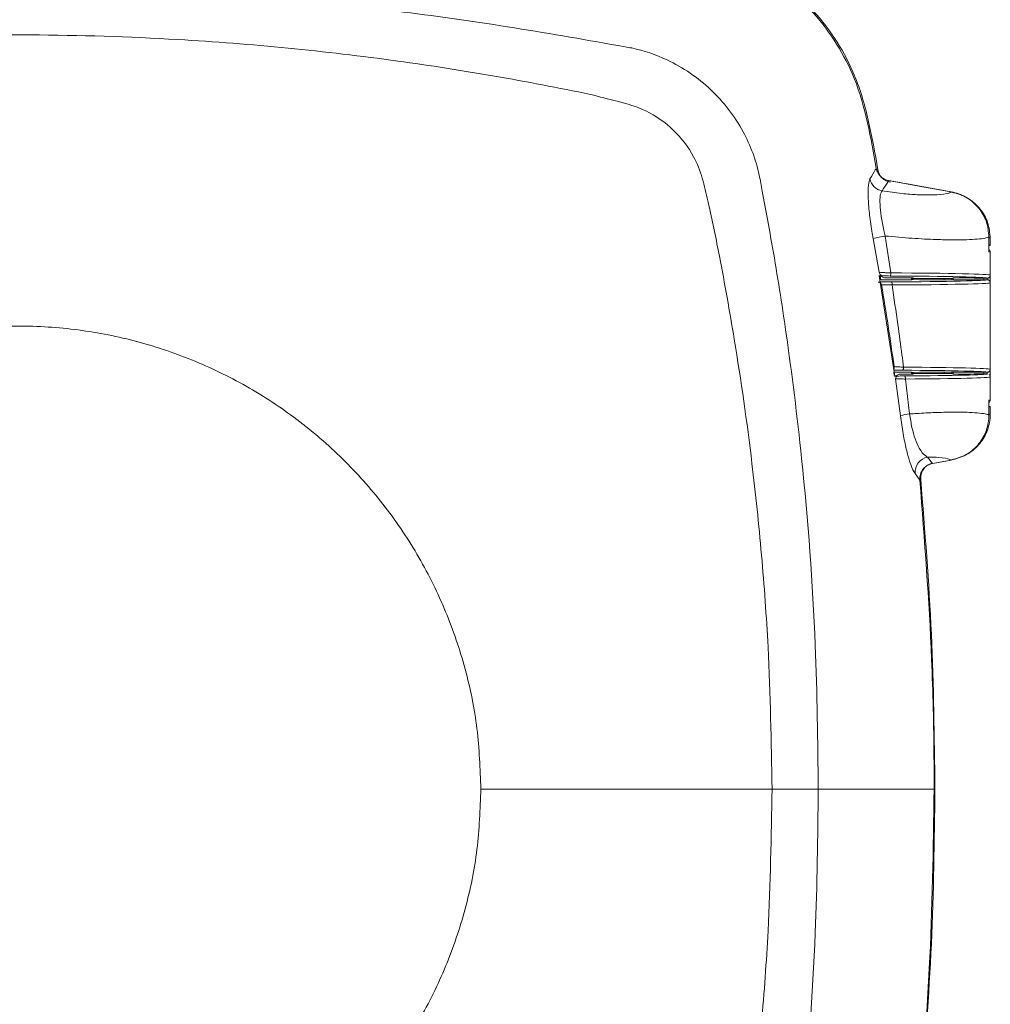
# Model space of a CAD drawing. Units: inches. Extents: x 1 to 434, y -2 to 584.
# Drawn here: x 226 to 289, y 193 to 257 of the extents above; entities that cross this region are included whole.
import ezdxf

# ---------------------------------------------------------------- set-up
doc = ezdxf.new("R2010")
doc.units = ezdxf.units.IN
doc.header["$MEASUREMENT"] = 0
doc.styles.add('SLDTEXTSTYLE0', font='TXT', dxfattribs={"width": 0.75})
doc.dimstyles.new('SLDDIMSTYLE2', dxfattribs={"dimtxt": 7, "dimasz": 12, "dimexe": 0, "dimexo": 0.0625, "dimgap": 1.75, "dimtad": 0, "dimtih": 1, "dimtoh": 1, "dimdec": 1, "dimrnd": 1e-09, "dimzin": 12, "dimdsep": 46, "dimtxsty": 'SLDTEXTSTYLE0', "dimblk1": 'CLOSED', "dimblk2": 'CLOSED', "dimsah": 1, "dimcen": 0, "dimadec": 0, "dimazin": 3, "dimtfac": 1, "dimtdec": 1, "dimtmove": 0, "dimatfit": 3, "dimldrblk": 'CLOSED', "dimfxl": 1, "dimfrac": 2, "dimtolj": 1, "dimtzin": 12, "dimarcsym": 0})

# ---------------------------------------------------------------- blocks, each defined once
blk = doc.blocks.new('_Closed')
at = {"color": 0, "linetype": 'ByBlock', "lineweight": -2}
for p, q in [((-1, 0.166667), (0, 0)), ((-1, 0.166667), (-1, -0.166667)), ((0, 0), (-1, -0.166667)), ((0, 0), (-1, 0))]:
    blk.add_line(p, q, dxfattribs=at)
blk = doc.blocks.new('*D778')
at = {"color": 0, "linetype": 'Continuous', "lineweight": -2}
for p, q in [((163.36, 207.216), (163.36, 113.128)), ((288.514, 172.416), (288.514, 113.128)), ((175.36, 113.128), (219.47, 113.128)), ((276.514, 113.128), (239.303, 113.128))]:
    blk.add_line(p, q, dxfattribs=at)
at = {"layer": 'Defpoints', "color": 0}
for p in [(163.36, 207.278), (288.514, 172.478), (288.514, 113.128)]:
    blk.add_point(p, dxfattribs=at)
at = {"color": 0, "lineweight": -2, "xscale": 12, "yscale": 12, "zscale": 12, "rotation": 180}
blk.add_blockref('_Closed', (163.36, 113.128), dxfattribs=at)
at = {"color": 0, "lineweight": -2, "xscale": 12, "yscale": 12, "zscale": 12}
blk.add_blockref('_Closed', (288.514, 113.128), dxfattribs=at)
at = {"color": 0, "lineweight": 0, "insert": (229.386, 116.628), "char_height": 7, "attachment_point": 2}
blk.add_mtext('\\A1;125', dxfattribs=at)

msp = doc.modelspace()

# ---------------------------------------------------------------- linework, layer by layer
at = {"color": 8, "linetype": 'Continuous', "lineweight": 0}
for p, q in [((281.229, 247.407), (281.165, 247.395)), ((282.072, 240.719), (281.697, 243.11)), ((280.924, 242.941), (281.306, 240.768)), ((288.425, 242.078), (288.425, 243.048)), ((288.512, 242.983), (288.427, 242.983)), ((288.425, 242.078), (288.514, 242.078)), ((283.466, 240.396), (283.466, 240.306)), ((285.531, 240.352), (285.531, 240.261)), ((286.031, 240.361), (286.031, 240.26)), ((288.309, 240.377), (288.309, 240.278)), ((288.512, 240.075), (288.512, 234.482)), ((283.466, 234.161), (283.466, 234.251)), ((285.531, 234.205), (285.531, 234.296)), ((286.031, 234.196), (286.031, 234.297)), ((288.309, 234.278), (288.309, 234.18)), ((282.376, 233.852), (282.692, 231.465)), ((283.287, 231.58), (283.02, 233.843)), ((288.514, 232.478), (288.425, 232.478)), ((288.425, 231.509), (288.425, 232.478)), ((288.512, 231.573), (288.454, 231.573)), ((284.762, 228.366), (284.454, 228.79)), ((283.644, 227.724), (283.951, 227.288)), ((256.151, 207.278), (255.514, 207.278)), ((284.926, 207.278), (284.877, 207.278))]:
    msp.add_line(p, q, dxfattribs=at)
at = {"color": 7, "linetype": 'Continuous', "lineweight": 15}
for p, q in [((281.923, 246.705), (281.923, 246.707)), ((285.981, 245.97), (285.981, 245.972)), ((288.425, 243.048), (288.427, 243.048)), ((288.427, 242.106), (288.427, 243.048)), ((288.512, 242.521), (288.512, 242.983)), ((288.514, 240.578), (288.514, 242.078)), ((281.321, 240.539), (281.344, 240.543)), ((282.326, 234.023), (281.321, 240.539)), ((281.346, 240.536), (281.462, 240.524)), ((281.347, 240.536), (281.651, 240.396)), ((288.509, 240.096), (288.509, 240.571)), ((281.426, 240.278), (281.388, 240.517)), ((281.426, 240.278), (283.41, 240.278)), ((281.651, 240.396), (283.514, 240.396)), ((283.41, 240.396), (283.41, 240.278)), ((283.41, 240.278), (283.436, 240.291)), ((283.436, 240.291), (283.466, 240.306)), ((283.925, 240.279), (283.436, 240.291)), ((283.514, 240.352), (283.514, 240.396)), ((283.514, 240.352), (285.531, 240.352)), ((283.514, 240.352), (283.514, 240.289)), ((286.031, 240.361), (286.101, 240.396)), ((286.101, 240.26), (286.101, 240.396)), ((288.312, 240.278), (288.076, 240.278)), ((288.309, 240.377), (288.085, 240.377)), ((288.085, 240.377), (288.085, 240.278)), ((288.512, 234.48), (288.512, 240.077)), ((282.256, 234.278), (283.41, 234.278)), ((282.28, 234.078), (282.256, 234.278)), ((282.604, 234.161), (282.352, 234.026)), ((282.604, 234.161), (283.514, 234.161)), ((283.41, 234.278), (283.436, 234.266)), ((283.41, 234.161), (283.41, 234.278)), ((283.925, 234.278), (283.436, 234.266)), ((283.436, 234.266), (283.466, 234.251)), ((283.514, 234.205), (283.514, 234.267)), ((283.514, 234.205), (283.514, 234.161)), ((285.531, 234.205), (283.514, 234.205)), ((286.101, 234.161), (286.031, 234.196)), ((286.101, 234.297), (286.101, 234.161)), ((288.312, 234.278), (288.076, 234.278)), ((288.085, 234.278), (288.085, 234.18)), ((288.309, 234.18), (288.085, 234.18)), ((288.509, 233.986), (288.509, 234.461)), ((282.353, 234.017), (282.326, 234.023)), ((282.45, 234.037), (282.352, 234.026)), ((288.514, 232.478), (288.514, 233.978)), ((288.427, 231.509), (288.427, 232.45)), ((288.512, 231.573), (288.512, 232.035)), ((288.427, 231.509), (288.425, 231.509)), ((285.981, 228.585), (285.981, 228.587)), ((284.762, 228.364), (284.762, 228.366))]:
    msp.add_line(p, q, dxfattribs=at)
at = {"color": 8, "linetype": 'Continuous', "lineweight": 0, "flags": 128}
for points in [[(285.981, 245.97), (285.587, 246.041), (284.013, 246.327), (281.923, 246.705)], [(282.895, 234.615), (282.893, 234.576), (282.889, 234.539), (282.883, 234.505), (282.874, 234.474), (282.864, 234.45), (282.852, 234.431), (282.84, 234.419), (282.827, 234.415)], [(282.949, 234.043), (282.963, 234.038), (282.976, 234.027), (282.988, 234.008), (282.999, 233.983), (283.008, 233.953), (283.014, 233.919), (283.018, 233.881), (283.02, 233.843)], [(284.762, 228.366), (285.156, 228.437), (285.981, 228.587)]]:
    msp.add_lwpolyline(points, dxfattribs=at)
at = {"color": 7, "linetype": 'Continuous', "lineweight": 15, "flags": 128}
msp.add_lwpolyline([(284.762, 228.364), (285.616, 228.519), (285.981, 228.585)], dxfattribs=at)
at = {"color": 8, "linetype": 'Continuous', "lineweight": 0}
for centre, radius, start, end in [((281.705, 247.025), 1.014, 192.146, 258.65711), ((282.982, 235.402), 7.814, 99.46875, 105.27068), ((281.821, 240.674), 0.256, 322.64237, 10.12888), ((281.907, 239.983), 0.249, 349.65814, 38.57968), ((283.725, 227.734), 3.872, 96.49908, 105.48728), ((284.651, 227.799), 1.01, 101.25428, 184.25577)]:
    msp.add_arc(centre, radius, start, end, dxfattribs=at)
at = {"color": 7, "linetype": 'Continuous', "lineweight": 15}
for centre, start, end in [((288.314, 242.078), 0, 55.66889), ((288.314, 232.478), 304.33111, 0)]:
    msp.add_arc(centre, 0.2, start, end, dxfattribs=at)
for centre, major_axis, ratio, start_param, end_param in [((288.312, 242.521), (0.2, 0), 0.034921, 6.259087, 7.240125), ((280.014, 242.528), (8.5, 0), 0.034921, 6.139819, 6.259087), ((280.014, 240.378), (8.3, 0), 0.017455, 0.011353, 1.326211), ((286.014, 240.305), (2.55, 0), 0.017455, 2.943238, 3.106686), ((286.014, 240.305), (2.55, 0), 0.017455, 3.752458, 5.65431), ((285.531, 240.361), (0.5, 0), 0.017455, 4.712389, 6.248279), ((286.014, 240.352), (2.5, 0), 0.017455, 0.594386, 1.53589), ((288.309, 240.373), (0.2, 0), 0.017455, 1.546906, 1.570796), ((288.312, 240.275), (0.2, 0), 0.017455, 1.55875, 1.570796), ((280.014, 234.178), (8.3, 0), 0.017455, 5.073842, 6.27174), ((286.014, 234.252), (2.55, 0), 0.017455, 3.176499, 3.339947), ((286.014, 234.252), (2.55, 0), 0.017455, 0.628875, 2.530727), ((285.531, 234.196), (0.5, 0), 0.017455, 0.034907, 1.570796), ((286.014, 234.205), (2.5, 0), 0.017455, 4.747296, 5.6888), ((288.309, 234.184), (0.2, 0), 0.017455, 4.712389, 4.736279), ((288.312, 234.282), (0.2, 0), 0.017455, 4.712389, 4.724436), ((280.014, 232.028), (8.5, 0), 0.034921, 0.024099, 0.143367), ((288.312, 232.035), (0.2, 0), 0.034921, 5.326246, 6.307284)]:
    msp.add_ellipse(centre, major_axis=major_axis, ratio=ratio, start_param=start_param, end_param=end_param, dxfattribs=at)
at = {"color": 8, "linetype": 'Continuous', "lineweight": 0}
for centre, major_axis, ratio, start_param, end_param in [((280.014, 240.578), (8.5, 0), 0.017044, 0, 1.326211), ((280.014, 240.278), (8.3, 0), 0.017455, 4.966614, 6.283604), ((280.014, 240.078), (8.5, 0), 0.017044, 4.966614, 6.259087), ((280.014, 240.378), (8.3, 0), 0.017455, 6.270709, 6.294538), ((280.014, 234.278), (8.3, 0), 0.017455, 6.282767, 7.508241), ((280.014, 234.478), (8.5, 0), 0.017044, 0.024099, 1.225055), ((280.014, 234.178), (8.3, 0), 0.017455, 6.27174, 6.295661), ((280.014, 233.978), (8.5, 0), 0.017044, 5.073842, 6.283185)]:
    msp.add_ellipse(centre, major_axis=major_axis, ratio=ratio, start_param=start_param, end_param=end_param, dxfattribs=at)
at = {"color": 7, "linetype": 'Continuous', "lineweight": 15}
for points, knots in [([(281.229, 247.407), (281.042, 248.479), (280.667, 250.633), (279.815, 253.548), (278.459, 255.995), (276.895, 257.978), (274.997, 259.683), (273.089, 260.891), (271.281, 261.704), (269.096, 262.392), (264.404, 263.194), (258.127, 264.318), (250.77, 265.264), (243.305, 266.016), (234.882, 266.574), (228.639, 266.652), (225.514, 266.69)], [0, 0, 0, 0, 0.050656, 0.101702, 0.14032, 0.180059, 0.21868, 0.25842, 0.284578, 0.310737, 0.364713, 0.505628, 0.60756, 0.709583, 0.85466, 1, 1, 1, 1]), ([(281.124, 247.503), (280.95, 248.488), (280.605, 250.453), (279.85, 253.198), (278.615, 255.579), (277.115, 257.602), (275.287, 259.337), (273.203, 260.75), (270.899, 261.777), (265.848, 263.011), (258.064, 264.232), (247.739, 265.592), (237.495, 266.383), (227.373, 266.712), (218.678, 266.577), (209.1, 266.101), (202.92, 265.434), (198.673, 264.975)], [0, 0, 0, 0, 0.032914, 0.065675, 0.093184, 0.120695, 0.148206, 0.175717, 0.203179, 0.230693, 0.346515, 0.462337, 0.573373, 0.684468, 0.795503, 0.859467, 1, 1, 1, 1]), ([(281.923, 246.705), (281.861, 246.72), (281.691, 246.761), (281.442, 246.915), (281.218, 247.177), (281.155, 247.395), (281.124, 247.503)], [0, 0, 0, 0, 0.158622, 0.437864, 0.718806, 1, 1, 1, 1]), ([(282.047, 246.604), (281.978, 246.619), (281.801, 246.66), (281.547, 246.819), (281.323, 247.081), (281.26, 247.298), (281.229, 247.407)], [0, 0, 0, 0, 0.171589, 0.447514, 0.723735, 1, 1, 1, 1]), ([(285.981, 245.972), (285.035, 246.143), (283.682, 246.389), (282.329, 246.633), (281.923, 246.706)], [0, 0, 0, 0, 0.7, 1, 1, 1, 1]), ([(288.425, 243.048), (288.392, 243.382), (288.326, 244.05), (287.814, 244.939), (287.062, 245.611), (286.393, 245.889), (286.025, 245.961), (285.981, 245.97)], [0, 0, 0, 0, 0.2423481, 0.4848065, 0.7262397, 0.9675086, 1, 1, 1, 1]), ([(288.512, 242.983), (288.478, 243.321), (288.412, 243.996), (287.894, 244.895), (287.133, 245.576), (286.445, 245.861), (286.061, 245.933), (286.007, 245.943)], [0, 0, 0, 0, 0.240264, 0.480542, 0.720675, 0.960602, 1, 1, 1, 1]), ([(288.424, 242.106), (288.425, 242.098), (288.426, 242.088), (288.425, 242.079), (288.425, 242.078)], [0, 0, 0, 0, 0.9289298, 1, 1, 1, 1]), ([(281.306, 240.768), (281.307, 240.767), (281.343, 240.699), (281.4, 240.574), (281.446, 240.538), (281.462, 240.524)], [0, 0, 0, 0, 0.008406, 0.646718, 1, 1, 1, 1]), ([(281.462, 240.524), (281.521, 240.524), (281.684, 240.521), (281.891, 240.52), (282.024, 240.519)], [0, 0, 0, 0, 0.358717, 1, 1, 1, 1]), ([(288.448, 240.433), (288.458, 240.441), (288.483, 240.463), (288.514, 240.522), (288.51, 240.565), (288.509, 240.577)], [0, 0, 0, 0, 0.314701, 0.806861, 1, 1, 1, 1]), ([(282.101, 240.138), (281.972, 240.137), (281.712, 240.136), (281.411, 240.131), (281.303, 240.126), (281.252, 240.124)], [0, 0, 0, 0, 0.343165, 0.68643, 1, 1, 1, 1]), ([(281.252, 240.124), (281.277, 240.122), (281.327, 240.117), (281.394, 240.078), (281.445, 240.023), (281.458, 239.976), (281.465, 239.953)], [0, 0, 0, 0, 0.255017, 0.510073, 0.762302, 1, 1, 1, 1]), ([(282.286, 234.65), (282.159, 235.528), (281.902, 237.298), (281.611, 239.063), (281.465, 239.953)], [0, 0, 0, 0, 0.495719, 1, 1, 1, 1]), ([(288.449, 240.432), (288.437, 240.421), (288.415, 240.401), (288.367, 240.381), (288.331, 240.378), (288.313, 240.377)], [0, 0, 0, 0, 0.347955, 0.673218, 1, 1, 1, 1]), ([(288.512, 240.075), (288.512, 240.076), (288.512, 240.099), (288.505, 240.147), (288.47, 240.209), (288.42, 240.251), (288.367, 240.274), (288.332, 240.277), (288.314, 240.278)], [0, 0, 0, 0, 0.007445, 0.258253, 0.529179, 0.724269, 0.861795, 1, 1, 1, 1]), ([(282.286, 234.65), (282.287, 234.629), (282.288, 234.587), (282.272, 234.54), (282.254, 234.519), (282.25, 234.515)], [0, 0, 0, 0, 0.436135, 0.8723, 1, 1, 1, 1]), ([(282.264, 234.422), (282.327, 234.421), (282.475, 234.417), (282.699, 234.416), (282.827, 234.415)], [0, 0, 0, 0, 0.427467, 1, 1, 1, 1]), ([(288.512, 234.482), (288.512, 234.481), (288.512, 234.458), (288.505, 234.41), (288.47, 234.348), (288.42, 234.306), (288.367, 234.283), (288.332, 234.28), (288.314, 234.278)], [0, 0, 0, 0, 0.007445, 0.258253, 0.529179, 0.724269, 0.861795, 1, 1, 1, 1]), ([(282.45, 234.037), (282.436, 234.023), (282.406, 233.994), (282.387, 233.9), (282.376, 233.853), (282.376, 233.852)], [0, 0, 0, 0, 0.479058, 0.99029, 1, 1, 1, 1]), ([(282.949, 234.043), (282.824, 234.042), (282.637, 234.04), (282.497, 234.038), (282.45, 234.037)], [0, 0, 0, 0, 0.6654482, 1, 1, 1, 1]), ([(288.511, 233.978), (288.509, 234.006), (288.504, 234.062), (288.465, 234.114), (288.447, 234.128), (288.44, 234.133)], [0, 0, 0, 0, 0.410784, 0.804271, 1, 1, 1, 1]), ([(288.425, 232.478), (288.425, 232.478), (288.426, 232.468), (288.425, 232.459), (288.424, 232.45)], [0, 0, 0, 0, 0.07107, 1, 1, 1, 1]), ([(285.981, 228.587), (286.305, 228.679), (286.953, 228.863), (287.739, 229.527), (288.266, 230.389), (288.419, 231.094), (288.424, 231.467), (288.425, 231.509)], [0, 0, 0, 0, 0.243203, 0.486621, 0.728204, 0.969462, 1, 1, 1, 1]), ([(286.007, 228.614), (286.334, 228.702), (286.988, 228.879), (287.788, 229.536), (288.334, 230.398), (288.503, 231.124), (288.51, 231.517), (288.512, 231.573)], [0, 0, 0, 0, 0.239763, 0.479515, 0.719379, 0.959445, 1, 1, 1, 1]), ([(283.951, 227.288), (283.948, 227.335), (283.94, 227.494), (284.001, 227.764), (284.177, 228.053), (284.439, 228.274), (284.654, 228.335), (284.762, 228.366)], [0, 0, 0, 0, 0.0958572, 0.3230733, 0.5487782, 0.7743841, 1, 1, 1, 1]), ([(284.007, 227.34), (284.005, 227.39), (283.998, 227.551), (284.058, 227.825), (284.189, 228.004), (284.254, 228.093)], [0, 0, 0, 0, 0.183419, 0.597498, 1, 1, 1, 1]), ([(284.451, 228.253), (284.474, 228.273), (284.553, 228.343), (284.658, 228.366), (284.732, 228.382)], [0, 0, 0, 0, 0.286469, 1, 1, 1, 1]), ([(284.875, 207.278), (284.875, 207.412), (284.875, 208.078), (284.858, 210.879), (284.716, 217.425), (284.251, 223.42), (283.951, 227.288)], [0, 0, 0, 0, 0.019963, 0.099817, 0.419265, 1, 1, 1, 1]), ([(284.926, 207.278), (284.887, 210.624), (284.81, 217.322), (284.275, 223.998), (284.007, 227.34)], [0, 0, 0, 0, 0.499477, 1, 1, 1, 1]), ([(283.951, 187.268), (283.963, 187.401), (284.024, 188.065), (284.265, 190.855), (284.728, 197.386), (284.817, 203.399), (284.875, 207.278)], [0, 0, 0, 0, 0.019963, 0.099817, 0.419265, 1, 1, 1, 1]), ([(284.926, 207.278), (284.887, 203.933), (284.81, 197.235), (284.275, 190.558), (284.007, 187.216)], [0, 0, 0, 0, 0.499477, 1, 1, 1, 1])]:
    msp.add_open_spline(points, degree=3, knots=knots, dxfattribs=at)
at = {"color": 8, "linetype": 'Continuous', "lineweight": 0}
for points, knots in [([(265.283, 255.294), (265.283, 255.294), (265.139, 255.319), (262.614, 255.768), (257.697, 256.631), (250.505, 257.674), (243.277, 258.414), (235.216, 258.967), (226.321, 259.209), (216.611, 259.02), (206.857, 258.373), (198.097, 257.368), (191.047, 256.277), (187.276, 255.564), (185.745, 255.294), (185.745, 255.294)], [0, 0, 0, 0, 0.0000007, 0.0054836, 0.0962735, 0.1870722, 0.2778366, 0.3686012, 0.4898965, 0.6112587, 0.7325537, 0.856226, 0.941641, 0.9999993, 1, 1, 1, 1]), ([(188.411, 252.286), (188.411, 252.286), (189.239, 252.458), (192.266, 253.066), (198.511, 254.161), (207.126, 255.281), (216.736, 256.01), (226.311, 256.225), (235.081, 255.952), (243.022, 255.33), (249.862, 254.523), (256.397, 253.506), (260.549, 252.715), (262.617, 252.286), (262.617, 252.286)], [0, 0, 0, 0, 0.000001, 0.033948, 0.123973, 0.254446, 0.382521, 0.510688, 0.638761, 0.73456, 0.830359, 0.915179, 0.999999, 1, 1, 1, 1]), ([(273.548, 247.058), (273.548, 247.058), (273.439, 247.548), (273.152, 248.513), (272.498, 249.953), (271.594, 251.339), (270.438, 252.621), (269.091, 253.701), (267.391, 254.675), (266.07, 255.123), (265.283, 255.294), (265.283, 255.294)], [0, 0, 0, 0, 0.000005, 0.12234, 0.244681, 0.384351, 0.524025, 0.66374, 0.803449, 0.999995, 1, 1, 1, 1]), ([(262.617, 252.286), (262.617, 252.286), (263.187, 252.126), (264.398, 251.835), (266.311, 251.3), (268.05, 250.047), (269.27, 248.487), (269.885, 246.858), (270.132, 245.756), (270.281, 245.145), (270.311, 245.023), (270.311, 245.023)], [0, 0, 0, 0, 0.000005, 0.15475, 0.326368, 0.51531, 0.704514, 0.835439, 0.967272, 0.999995, 1, 1, 1, 1]), ([(277.373, 207.278), (277.335, 210.387), (277.248, 217.536), (276.496, 227.417), (275.439, 235.999), (274.531, 241.765), (273.904, 245.148), (273.612, 246.708), (273.548, 247.058), (273.548, 247.058)], [0, 0, 0, 0, 0.232947, 0.535814, 0.742155, 0.880946, 0.973308, 0.999999, 1, 1, 1, 1]), ([(281.124, 247.503), (281.105, 247.468), (281, 247.275), (280.842, 247.02), (280.713, 246.811)], [0, 0, 0, 0, 0.183618, 1, 1, 1, 1]), ([(280.713, 246.811), (280.675, 246.703), (280.598, 246.486), (280.589, 245.679), (280.668, 244.627), (280.797, 243.664), (280.896, 243.1), (280.924, 242.941)], [0, 0, 0, 0, 0.229515, 0.45988, 0.684381, 0.910715, 1, 1, 1, 1]), ([(281.505, 246.03), (281.637, 246.236), (281.797, 246.485), (281.904, 246.672), (281.923, 246.705)], [0, 0, 0, 0, 0.824798, 1, 1, 1, 1]), ([(281.697, 243.11), (281.668, 243.231), (281.569, 243.658), (281.437, 244.388), (281.353, 245.187), (281.361, 245.798), (281.457, 245.953), (281.505, 246.03)], [0, 0, 0, 0, 0.090128, 0.316925, 0.540243, 0.769162, 1, 1, 1, 1]), ([(285.981, 245.97), (285.936, 245.945), (285.779, 245.856), (285.135, 245.76), (283.998, 245.764), (282.746, 245.857), (281.937, 245.97), (281.505, 246.03)], [0, 0, 0, 0, 0.107935, 0.375055, 0.639076, 0.807409, 1, 1, 1, 1]), ([(270.311, 245.023), (270.311, 245.023), (270.538, 243.951), (271.117, 241.092), (272.109, 235.554), (273.032, 229.097), (273.721, 222.439), (274.237, 215.406), (274.323, 210.346), (274.375, 207.278)], [0, 0, 0, 0, 0.000002, 0.086462, 0.230087, 0.443847, 0.600845, 0.75801, 1, 1, 1, 1]), ([(281.697, 243.11), (282.289, 243.058), (283.46, 242.954), (284.923, 242.88), (286.091, 242.853), (286.997, 242.863), (287.704, 242.904), (288.194, 242.966), (288.352, 243.022), (288.425, 243.048)], [0, 0, 0, 0, 0.176402, 0.348785, 0.483382, 0.61798, 0.752399, 0.886822, 1, 1, 1, 1]), ([(282.072, 240.719), (281.962, 240.724), (281.741, 240.733), (281.484, 240.749), (281.35, 240.761), (281.316, 240.766), (281.306, 240.768)], [0, 0, 0, 0, 0.296658, 0.593055, 0.887125, 1, 1, 1, 1]), ([(281.465, 239.953), (281.519, 239.953), (281.627, 239.952), (281.88, 239.946), (282.069, 239.94), (282.152, 239.938)], [0, 0, 0, 0, 0.36004, 0.719872, 1, 1, 1, 1]), ([(282.895, 234.615), (282.86, 234.878), (282.74, 235.801), (282.499, 237.576), (282.277, 239.086), (282.152, 239.938)], [0, 0, 0, 0, 0.148479, 0.519302, 1, 1, 1, 1]), ([(282.895, 234.615), (282.789, 234.619), (282.578, 234.628), (282.382, 234.641), (282.31, 234.648), (282.286, 234.65)], [0, 0, 0, 0, 0.400437, 0.800951, 1, 1, 1, 1]), ([(282.376, 233.852), (282.378, 233.852), (282.399, 233.853), (282.487, 233.853), (282.71, 233.85), (282.917, 233.845), (283.02, 233.843)], [0, 0, 0, 0, 0.030009, 0.351686, 0.675695, 1, 1, 1, 1]), ([(288.425, 231.509), (288.379, 231.527), (288.252, 231.576), (287.852, 231.639), (287.12, 231.692), (286.139, 231.706), (284.964, 231.677), (284.017, 231.63), (283.438, 231.591), (283.287, 231.58)], [0, 0, 0, 0, 0.090413, 0.25478, 0.419142, 0.623053, 0.783191, 0.94333, 1, 1, 1, 1]), ([(282.692, 231.465), (282.747, 231.069), (282.859, 230.279), (283.076, 229.252), (283.326, 228.346), (283.518, 227.901), (283.618, 227.761), (283.644, 227.724)], [0, 0, 0, 0, 0.195487, 0.39018, 0.594174, 0.893117, 1, 1, 1, 1]), ([(284.454, 228.79), (284.405, 228.817), (284.228, 228.915), (283.947, 229.227), (283.65, 229.908), (283.429, 230.68), (283.334, 231.282), (283.287, 231.58)], [0, 0, 0, 0, 0.118804, 0.431684, 0.632423, 0.817598, 1, 1, 1, 1]), ([(284.454, 228.79), (284.703, 228.786), (285.364, 228.776), (285.818, 228.686), (285.953, 228.604), (285.981, 228.587)], [0, 0, 0, 0, 0.3240313, 0.86179, 1, 1, 1, 1]), ([(274.375, 207.278), (271.88, 207.278), (267.542, 207.278), (261.465, 207.278), (257.855, 207.278), (256.151, 207.278)], [0, 0, 0, 0, 0.416787, 0.724731, 1, 1, 1, 1]), ([(270.311, 169.534), (270.311, 169.534), (270.538, 170.606), (271.117, 173.465), (272.109, 179.003), (273.032, 185.46), (273.721, 192.117), (274.237, 199.15), (274.323, 204.211), (274.375, 207.278)], [0, 0, 0, 0, 0.000002, 0.086462, 0.230087, 0.443847, 0.600845, 0.75801, 1, 1, 1, 1]), ([(277.373, 207.278), (277.335, 204.17), (277.248, 197.021), (276.496, 187.14), (275.439, 178.558), (274.531, 172.792), (273.904, 169.409), (273.612, 167.848), (273.548, 167.498), (273.548, 167.498)], [0, 0, 0, 0, 0.232947, 0.535814, 0.742155, 0.880946, 0.973308, 0.999999, 1, 1, 1, 1]), ([(277.373, 207.278), (277.075, 207.278), (276.479, 207.278), (275.329, 207.278), (274.589, 207.278), (274.375, 207.278)], [0, 0, 0, 0, 0.415654, 0.831308, 1, 1, 1, 1]), ([(277.373, 207.278), (277.959, 207.278), (279.134, 207.278), (280.648, 207.278), (281.973, 207.278), (283.259, 207.278), (284.366, 207.278), (284.705, 207.278), (284.875, 207.278)], [0, 0, 0, 0, 0.137216, 0.274859, 0.417466, 0.560553, 0.7794, 1, 1, 1, 1])]:
    msp.add_open_spline(points, degree=3, knots=knots, dxfattribs=at)
for points in [[(255.514, 207.278), (255.464, 208.587), (255.365, 211.205), (254.568, 215.065), (253.311, 218.792), (251.569, 222.321), (249.383, 225.593), (246.788, 228.552), (243.829, 231.147), (240.557, 233.333), (237.027, 235.074), (233.301, 236.339), (229.441, 237.107), (225.514, 237.364), (221.587, 237.107), (217.727, 236.339), (214.001, 235.074), (210.471, 233.333), (207.199, 231.147), (204.24, 228.552), (201.645, 225.593), (199.459, 222.321), (197.717, 218.792), (196.459, 215.065), (195.663, 211.205), (195.564, 208.587), (195.514, 207.278)], [(255.514, 207.278), (255.464, 205.969), (255.365, 203.351), (254.568, 199.492), (253.311, 195.765), (251.569, 192.235), (249.383, 188.963), (246.788, 186.004), (243.829, 183.41), (240.557, 181.223), (237.027, 179.483), (233.301, 178.218), (229.441, 177.45), (225.514, 177.193), (221.587, 177.45), (217.727, 178.218), (214.001, 179.483), (210.471, 181.223), (207.199, 183.41), (204.24, 186.004), (201.645, 188.963), (199.459, 192.235), (197.717, 195.765), (196.459, 199.492), (195.663, 203.351), (195.564, 205.969), (195.514, 207.278)]]:
    msp.add_open_spline(points, degree=3, dxfattribs=at)

# ---------------------------------------------------------------- dimensions: what is measured, and where the dimension line sits
at = {"color": 7, "linetype": 'Continuous', "lineweight": 0}
dim = msp.add_linear_dim(base=(288.514, 113.128), p1=(163.36, 207.278), p2=(288.514, 172.478), angle=0, dimstyle='SLDDIMSTYLE2', override={"dimdec": 0, "dimtxsty": 'Standard'}, dxfattribs=at)
dim.commit()
dim.dimension.update_dxf_attribs({"geometry": '*D778', "text_midpoint": (229.386, 113.128), "dimtype": 160})

doc.saveas('drawing.dxf')
